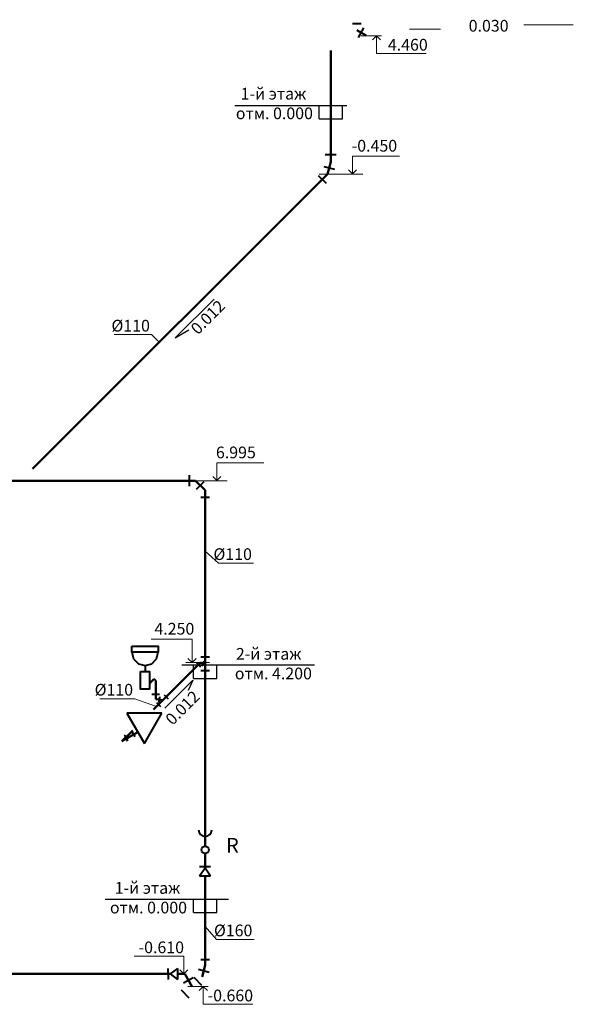
# Model space of a CAD drawing. Units: inches. Extents: x -353690 to 185142, y -7280 to 34102.
# Drawn here: x 74964 to 84420, y -7280 to 9545 of the extents above; entities that cross this region are included whole.
import ezdxf

# ---------------------------------------------------------------- set-up
doc = ezdxf.new("R2010")
doc.units = ezdxf.units.IN
doc.header["$MEASUREMENT"] = 0
for name, color, linetype, lineweight in [('Beton', 7, 'Continuous', 40), ('К1', 23, 'Continuous', 50), ('К2', 150, 'Continuous', 50), ('Оформление', 255, 'Continuous', 5)]:
    doc.layers.add(name, color=color, linetype=linetype, lineweight=lineweight)
doc.layers.add('Площади', color=2, linetype='Continuous')
doc.styles.add('Линии_ВК', font='isocpeur.ttf')
doc.styles.add('СГЕНЕРИР_СТИЛЬ_1', font='calibrib.ttf')

# ---------------------------------------------------------------- blocks, each defined once
blk = doc.blocks.new('ун')
at = {"layer": 'Beton', "lineweight": 40, "ltscale": 100}
for p, q in [((300, 520), (-300, 520)), ((-300, 520), (0, 0)), ((0, 0), (300, 520))]:
    blk.add_line(p, q, dxfattribs=at)

msp = doc.modelspace()

# ---------------------------------------------------------------- linework, layer by layer
for p, q in [((78640.7, 8081.3), (80552.1, 8081.3)), ((80079.6, 7853.3), (80079.6, 8081.3)), ((80475.6, 7853.3), (80475.6, 8081.3)), ((80079.6, 7853.3), (80475.6, 7853.3)), ((80001.8, -1483.2), (77734.5, -1483.2)), ((77933.9, -1711.2), (77933.9, -1483.2)), ((78329.9, -1711.2), (78329.9, -1483.2)), ((77933.9, -1711.2), (78329.9, -1711.2)), ((76422.5, -5483.2), (78529.3, -5483.2)), ((77933.9, -5711.2), (77933.9, -5483.2)), ((78329.9, -5711.2), (78329.9, -5483.2)), ((77933.9, -5711.2), (78329.9, -5711.2))]:
    msp.add_line(p, q)
at = {"layer": 'Beton', "lineweight": 40, "ltscale": 100}
for p, q in [((76878.9, -1261.1), (76909.2, -1379.1)), ((77301.8, -1379.1), (77332.2, -1261.1)), ((76909.2, -1379.1), (76992.2, -1462.1)), ((76992.2, -1462.1), (77105.5, -1492.5)), ((77105.5, -1492.5), (77105.3, -1594.4)), ((77105.5, -1492.5), (77218.9, -1462.1)), ((77218.9, -1462.1), (77301.8, -1379.1))]:
    msp.add_line(p, q, dxfattribs=at)
for points in [[(76878.9, -1161.1), (77332.2, -1161.1), (77332.2, -1261.1), (76878.9, -1261.1)], [(77030.3, -1594.4), (77180.3, -1594.4), (77180.3, -1894.4), (77030.3, -1894.4)]]:
    msp.add_lwpolyline(points, close=True, dxfattribs=at)
at = {"layer": 'К1', "lineweight": 50}
for p, q in [((80883.7, 9274.4), (80723.3, 9367)), ((80277.6, 7116.7), (80221.5, 6907.5)), ((75182.5, 1868.5), (80221.5, 6907.5)), ((77969.4, 1666.9), (78131.9, 1504.3)), ((78131.9, -1477.5), (78053.4, -1440.7)), ((78131.9, -6613.1), (78078.9, -6810.8)), ((77785, -6761), (77910.8, -6979))]:
    msp.add_line(p, q, dxfattribs=at)
at = {"layer": 'К1', "color": 0, "linetype": 'ByBlock', "lineweight": 20}
for p, q in [((81625.3, 9385.5), (82153, 9385.5)), ((76576.1, 4163.4), (77216.9, 4163.4)), ((77216.9, 4163.4), (77346.7, 4032.7)), ((78362, 259.7), (78131.9, 461.5)), ((78362, 259.7), (78958.8, 259.7)), ((76332, -2057.8), (76928.9, -2057.8)), ((76928.9, -2057.8), (77303.3, -2190.9)), ((78326.3, -6171.2), (78131.9, -5948.3)), ((78326.3, -6171.2), (78967.1, -6171.2))]:
    msp.add_line(p, q, dxfattribs=at)
at = {"layer": 'К1', "lineweight": 50, "ltscale": 100}
for p, q in [((80277.6, 9019.3), (80277.6, 7116.7)), ((70946.3, 1666.9), (77969.4, 1666.9)), ((78131.9, 1504.3), (78131.9, -4578)), ((77250.7, -2243.4), (78053.4, -1440.7)), ((77180.3, -1799.5), (77249.4, -1730.3)), ((77288.1, -1751.1), (77288.1, -2063.9)), ((77413.7, -2080.5), (77288.1, -2063.9)), ((76708.3, -2785.8), (76894.5, -2599.7)), ((78131.9, -4702.1), (78131.9, -4949.3)), ((78131.9, -5083.7), (78131.9, -6613.1)), ((62956, -6761), (77531.7, -6761)), ((77657.6, -6761), (77785, -6761))]:
    msp.add_line(p, q, dxfattribs=at)
at = {"layer": 'К1'}
msp.add_line((76708.3, -2785.8), (76980.9, -2628.5), dxfattribs=at)
at = {"layer": 'К1', "lineweight": 40, "ltscale": 100}
msp.add_arc((77261.6, -1753.9), 26.6, 6.22584, 117.39793, dxfattribs=at)
at = {"layer": 'К2', "color": 0, "lineweight": -3}
for p, q in [((78283.4, 4771.4), (77619, 4107)), ((77619, 4107), (77853.4, 4245.2)), ((77441.2, -2221.8), (77920.6, -1742.5)), ((77920.6, -1742.5), (77843.6, -1915.7))]:
    msp.add_line(p, q, dxfattribs=at)
at = {"layer": 'Оформление', "linetype": 'Continuous'}
for p, q in [((84420.3, 9456.5), (83574.3, 9456.5)), ((80792.9, 9269.2), (81144.8, 9270)), ((81058.7, 9269.1), (80989.4, 9199.9)), ((81058.7, 9269.1), (81058.7, 8965.7)), ((81058.7, 9269.1), (81127.9, 9199.9)), ((81904.7, 8965.7), (81058.7, 8965.7)), ((80649.6, 6908.7), (80649.6, 7212.1)), ((81452.5, 7212.1), (80649.6, 7212.1)), ((80081.7, 6907.5), (80824.9, 6907.5)), ((80649.6, 6908.7), (80580.4, 6978)), ((80649.6, 6908.7), (80718.9, 6978)), ((78331, 1668.1), (78331, 1971.5)), ((79133.9, 1971.5), (78331, 1971.5)), ((78331, 1668.1), (78261.8, 1737.3)), ((78331, 1668.1), (78400.2, 1737.3)), ((77763.1, 1666.9), (78506.3, 1666.9)), ((77907.8, -1041.4), (77210, -1041.4)), ((77907.8, -1441.1), (77907.8, -1041.4)), ((78205.2, -1440.4), (77802.3, -1441.4)), ((77907.8, -1441.1), (77838.6, -1371.9)), ((77907.8, -1441.1), (77977.1, -1371.9)), ((77767, -6457.6), (76920.9, -6457.6)), ((77767, -6761), (77767, -6457.6)), ((77767, -6761), (77697.8, -6691.8)), ((77767, -6761), (77836.2, -6691.8)), ((77834.4, -6976.7), (78186.3, -6975.9)), ((78100.1, -6976.8), (78030.9, -7046)), ((78100.1, -6976.8), (78100.1, -7280.2)), ((78100.1, -6976.8), (78169.4, -7046)), ((78946.2, -7280.2), (78100.1, -7280.2))]:
    msp.add_line(p, q, dxfattribs=at)
at = {"layer": 'Площади', "lineweight": 40}
for p, q in [((80648, 9480.4), (80798.7, 9480.4)), ((80750, 9242.8), (80844.3, 9405.9)), ((80183.4, 7243.1), (80371.7, 7243.2)), ((80159, 7038.2), (80341, 6989.5)), ((80064.7, 6883.8), (80197.9, 6750.7)), ((77857, 1761), (77857.1, 1572.7)), ((77982.5, 1520.6), (78115.6, 1653.8)), ((78056.5, 1387), (78207.3, 1387.1)), ((78056.5, -1340.3), (78207.3, -1340.2)), ((77982, -1443.1), (78051.1, -1512.1)), ((78111.3, -1414), (78074, -1504.3)), ((78056.5, -1573.7), (78207.3, -1573.6)), ((77354.5, -1988.7), (77221.7, -1988.7)), ((77431.3, -1993.8), (77500.4, -2062.9)), ((77300.9, -2124.2), (77370, -2193.2)), ((77344.5, -2120.6), (77357.3, -2023.7)), ((76748, -2677.1), (76817.1, -2746.2)), ((76935.8, -2710.9), (76886.9, -2626.3)), ((76812.9, -2781.8), (76764, -2697.3)), ((78037.7, -4927.5), (78226.1, -4927.4)), ((78037.7, -5083.8), (78131.9, -4949.3)), ((78131.9, -4949.3), (78226.1, -5083.7)), ((78037.7, -5083.8), (78226.1, -5083.7)), ((78056.5, -6512.2), (78207.3, -6512.1)), ((77497.4, -6666.8), (77497.5, -6855.2)), ((77657.5, -6666.8), (77531.7, -6761)), ((77657.5, -6666.8), (77657.6, -6855.2)), ((78016.5, -6680.2), (78198.4, -6728.8)), ((77531.7, -6761), (77657.6, -6855.2)), ((77764.5, -6913.9), (77927.6, -6819.6)), ((77938.8, -6817.8), (78072, -6950.9)), ((77721, -7035.6), (77854.3, -7168.7))]:
    msp.add_line(p, q, dxfattribs=at)
msp.add_circle((78131.9, -4640.1), 62.1, dxfattribs=at)
msp.add_arc((78131.9, -4300.1), 111.9, 180, 0, dxfattribs=at)

# ---------------------------------------------------------------- block references
at = {"layer": 'К1'}
msp.add_blockref('ун', (77094.8, -2825.9), dxfattribs=at)

# ---------------------------------------------------------------- texts
at = {"layer": 'К1', "color": 0, "lineweight": 50, "style": 'Линии_ВК'}
for s, p in [('4.460', (81252.8, 9016.4)), ('-0.450', (80635, 7290.8)), ('6.995', (78316.3, 2050.1)), ('4.250', (77265.3, -962.8)), ('-0.610', (76995.5, -6406.9)), ('-0.660', (78174.7, -7229.5))]:
    msp.add_text(s, height=200, dxfattribs=at).set_placement(p)
at = {"layer": 'К1', "color": 0, "style": 'Линии_ВК'}
for s, p in [('1-й этаж', (78738.6, 8180.4)), ('отм. 0.000', (78656.2, 7844.7)), ('2-й этаж', (78656.6, -1391.5)), ('отм. 4.200', (78638.9, -1727.1)), ('1-й этаж', (76587.9, -5391.5)), ('отм. 0.000', (76505.6, -5727.1))]:
    msp.add_text(s, height=200, dxfattribs=at).set_placement(p)
at = {"layer": 'К1', "color": 0, "char_height": 200, "style": 'Линии_ВК'}
for s, insert, attachment_point in [('0.030', (82633.3, 9541.2), 1), ('%%C110', (77188.9, 4416.1), 3), ('%%C110', (78930.8, 512.4), 3), ('%%C110', (76900.9, -1805.1), 3), ('%%C160', (78939.1, -5918.4), 3)]:
    msp.add_mtext(s, dxfattribs=dict(at, insert=insert, attachment_point=attachment_point))
at = {"layer": 'К1', "color": 0, "char_height": 200, "rotation": 45, "style": 'Линии_ВК'}
for insert, attachment_point in [((77866.4, 4291), 1), ((77915.9, -1901.2), 3)]:
    msp.add_mtext('0.012', dxfattribs=dict(at, insert=insert, attachment_point=attachment_point))
at = {"layer": 'Оформление', "ltscale": 100, "insert": (78598, -4562.8), "char_height": 250, "width": 488.768, "attachment_point": 5, "rotation": 360, "style": 'СГЕНЕРИР_СТИЛЬ_1'}
msp.add_mtext('{\\fISOCPEUR|b0|i0|c0|p34;R}', dxfattribs=at)

doc.saveas('drawing.dxf')
